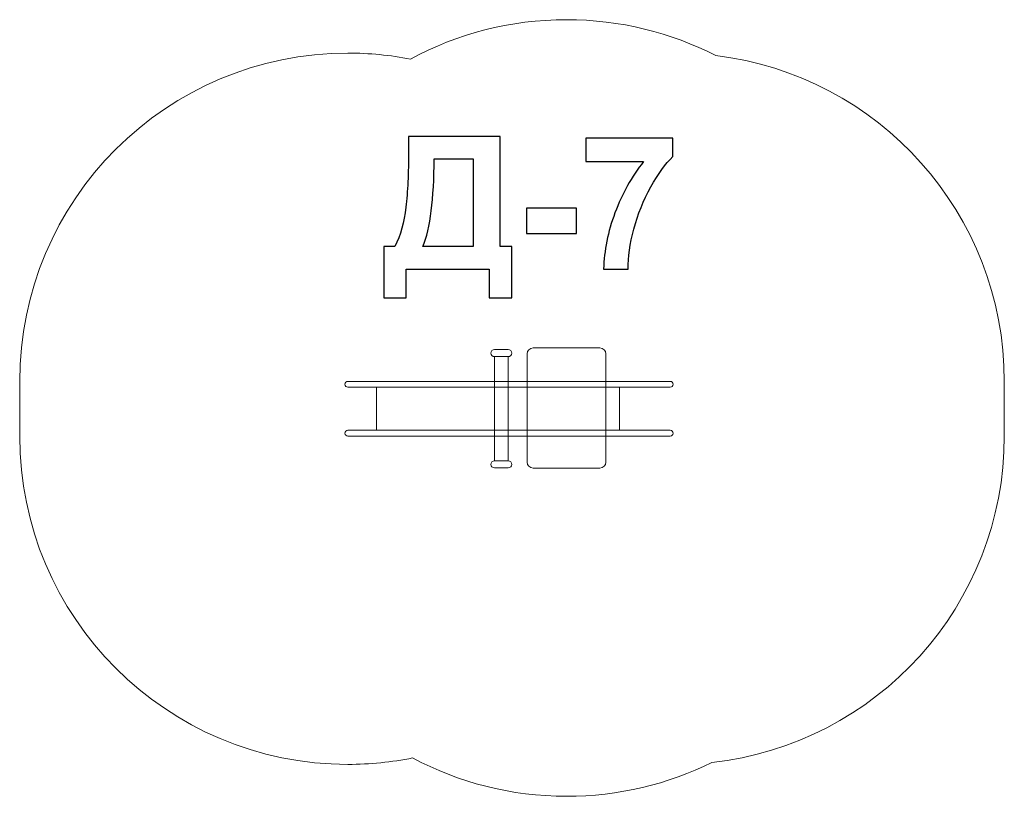
# Model space of a CAD drawing. Units: centimetres. Extents: x -9.78 to -6.78, y 4.54 to 6.91.
import ezdxf

# ---------------------------------------------------------------- set-up
doc = ezdxf.new("R2010")
doc.units = ezdxf.units.CM
doc.header["$MEASUREMENT"] = 0
doc.layers.add('Layer 1', color=7, linetype='Continuous')

msp = doc.modelspace()

# ---------------------------------------------------------------- linework, layer by layer
at = {"layer": 'Layer 1', "color": 242, "lineweight": 9}
msp.add_open_spline([(-8.77519, 6.80493), (-8.7099, 6.80493), (-8.64609, 6.79866), (-8.58429, 6.78671), (-8.58429, 6.78671), (-8.44291, 6.86324), (-8.28101, 6.90671), (-8.10896, 6.90671), (-8.10896, 6.90671), (-7.94527, 6.90671), (-7.79077, 6.86737), (-7.65439, 6.79765), (-7.65439, 6.79765), (-7.15909, 6.738), (-6.7752, 6.31631), (-6.7752, 5.80493), (-6.7752, 5.80493), (-6.7752, 5.74921), (-6.7752, 5.6937), (-6.7752, 5.63798), (-6.7752, 5.63798), (-6.7752, 5.12254), (-7.1652, 4.69824), (-7.6662, 4.64391), (-7.6662, 4.64391), (-7.79968, 4.57789), (-7.94997, 4.54072), (-8.10896, 4.54072), (-8.10896, 4.54072), (-8.2785, 4.54072), (-8.43816, 4.58297), (-8.57806, 4.65743), (-8.57806, 4.65743), (-8.64179, 4.64468), (-8.7077, 4.63798), (-8.77519, 4.63798), (-8.77519, 4.63798), (-9.32747, 4.63798), (-9.77519, 5.0857), (-9.77519, 5.63798), (-9.77519, 5.63798), (-9.77519, 5.6937), (-9.77519, 5.74921), (-9.77519, 5.80493), (-9.77519, 5.80493), (-9.77519, 6.35721), (-9.32747, 6.80493), (-8.77519, 6.80493)], degree=3, knots=[0, 0, 0, 0, 0.0769231, 0.0769231, 0.0769231, 0.0769231, 0.1538462, 0.1538462, 0.1538462, 0.1538462, 0.2307692, 0.2307692, 0.2307692, 0.2307692, 0.3076923, 0.3076923, 0.3076923, 0.3076923, 0.3846154, 0.3846154, 0.3846154, 0.3846154, 0.4615385, 0.4615385, 0.4615385, 0.4615385, 0.5384615, 0.5384615, 0.5384615, 0.5384615, 0.6153846, 0.6153846, 0.6153846, 0.6153846, 0.6923077, 0.6923077, 0.6923077, 0.6923077, 0.7692308, 0.7692308, 0.7692308, 0.7692308, 0.8461538, 0.8461538, 0.8461538, 0.8461538, 1, 1, 1, 1], dxfattribs=at)
at = {"layer": 'Layer 1', "color": 250}
for points, knots in [([(-8.59054, 6.55127), (-8.59054, 6.55127), (-8.3117, 6.55127), (-8.3117, 6.55127), (-8.3117, 6.55127), (-8.3117, 6.55127), (-8.3117, 6.21543), (-8.3117, 6.21543), (-8.3117, 6.21543), (-8.3117, 6.21543), (-8.27615, 6.21543), (-8.27615, 6.21543), (-8.27615, 6.21543), (-8.27615, 6.21543), (-8.27615, 6.05908), (-8.27615, 6.05908), (-8.27615, 6.05908), (-8.27615, 6.05908), (-8.34444, 6.05908), (-8.34444, 6.05908), (-8.34444, 6.05908), (-8.34444, 6.05908), (-8.34444, 6.14713), (-8.34444, 6.14713), (-8.34444, 6.14713), (-8.34444, 6.14713), (-8.59788, 6.14713), (-8.59788, 6.14713), (-8.59788, 6.14713), (-8.59788, 6.14713), (-8.59788, 6.05908), (-8.59788, 6.05908), (-8.59788, 6.05908), (-8.59788, 6.05908), (-8.66617, 6.05908), (-8.66617, 6.05908), (-8.66617, 6.05908), (-8.66617, 6.05908), (-8.66617, 6.21543), (-8.66617, 6.21543), (-8.66617, 6.21543), (-8.66617, 6.21543), (-8.63174, 6.21543), (-8.63174, 6.21543), (-8.63174, 6.21543), (-8.615, 6.24995), (-8.6039, 6.29003), (-8.59853, 6.33556), (-8.59853, 6.33556), (-8.59317, 6.38118), (-8.59054, 6.43885), (-8.59054, 6.50856), (-8.59054, 6.50856), (-8.59054, 6.50856), (-8.59054, 6.55127), (-8.59054, 6.55127)], [0, 0, 0, 0, 0.0666667, 0.0666667, 0.0666667, 0.0666667, 0.1333333, 0.1333333, 0.1333333, 0.1333333, 0.2, 0.2, 0.2, 0.2, 0.2666667, 0.2666667, 0.2666667, 0.2666667, 0.3333333, 0.3333333, 0.3333333, 0.3333333, 0.4, 0.4, 0.4, 0.4, 0.4666667, 0.4666667, 0.4666667, 0.4666667, 0.5333333, 0.5333333, 0.5333333, 0.5333333, 0.6, 0.6, 0.6, 0.6, 0.6666667, 0.6666667, 0.6666667, 0.6666667, 0.7333333, 0.7333333, 0.7333333, 0.7333333, 0.8, 0.8, 0.8, 0.8, 0.8666667, 0.8666667, 0.8666667, 0.8666667, 1, 1, 1, 1]), ([(-8.05074, 6.47451), (-8.05074, 6.47451), (-8.05074, 6.54619), (-8.05074, 6.54619), (-8.05074, 6.54619), (-8.05074, 6.54619), (-7.78546, 6.54619), (-7.78546, 6.54619), (-7.78546, 6.54619), (-7.78546, 6.54619), (-7.78546, 6.48975), (-7.78546, 6.48975), (-7.78546, 6.48975), (-7.80738, 6.4682), (-7.82958, 6.43735), (-7.85225, 6.39708), (-7.85225, 6.39708), (-7.87483, 6.35682), (-7.89214, 6.31402), (-7.90399, 6.26867), (-7.90399, 6.26867), (-7.91584, 6.22333), (-7.92167, 6.18278), (-7.92149, 6.14713), (-7.92149, 6.14713), (-7.92149, 6.14713), (-7.99599, 6.14713), (-7.99599, 6.14713), (-7.99599, 6.14713), (-7.99468, 6.2031), (-7.9832, 6.26021), (-7.96147, 6.31844), (-7.96147, 6.31844), (-7.93964, 6.37657), (-7.91067, 6.42869), (-7.87426, 6.47451), (-7.87426, 6.47451), (-7.87426, 6.47451), (-8.05074, 6.47451), (-8.05074, 6.47451)], [0, 0, 0, 0, 0.0909091, 0.0909091, 0.0909091, 0.0909091, 0.1818182, 0.1818182, 0.1818182, 0.1818182, 0.2727273, 0.2727273, 0.2727273, 0.2727273, 0.3636364, 0.3636364, 0.3636364, 0.3636364, 0.4545455, 0.4545455, 0.4545455, 0.4545455, 0.5454545, 0.5454545, 0.5454545, 0.5454545, 0.6363636, 0.6363636, 0.6363636, 0.6363636, 0.7272727, 0.7272727, 0.7272727, 0.7272727, 0.8181818, 0.8181818, 0.8181818, 0.8181818, 1, 1, 1, 1]), ([(-8.51265, 6.48297), (-8.51265, 6.36068), (-8.52393, 6.27149), (-8.54651, 6.21543), (-8.54651, 6.21543), (-8.54651, 6.21543), (-8.39355, 6.21543), (-8.39355, 6.21543), (-8.39355, 6.21543), (-8.39355, 6.21543), (-8.39355, 6.48297), (-8.39355, 6.48297), (-8.39355, 6.48297), (-8.39355, 6.48297), (-8.51265, 6.48297), (-8.51265, 6.48297)], [0, 0, 0, 0, 0.2, 0.2, 0.2, 0.2, 0.4, 0.4, 0.4, 0.4, 0.6, 0.6, 0.6, 0.6, 1, 1, 1, 1]), ([(-8.2308, 6.25494), (-8.2308, 6.25494), (-8.2308, 6.33227), (-8.2308, 6.33227), (-8.2308, 6.33227), (-8.2308, 6.33227), (-8.0784, 6.33227), (-8.0784, 6.33227), (-8.0784, 6.33227), (-8.0784, 6.33227), (-8.0784, 6.25494), (-8.0784, 6.25494), (-8.0784, 6.25494), (-8.0784, 6.25494), (-8.2308, 6.25494), (-8.2308, 6.25494)], [0, 0, 0, 0, 0.2, 0.2, 0.2, 0.2, 0.4, 0.4, 0.4, 0.4, 0.6, 0.6, 0.6, 0.6, 1, 1, 1, 1])]:
    msp.add_open_spline(points, degree=3, knots=knots, dxfattribs=at)
at = {"layer": 'Layer 1', "color": 7, "lineweight": 9}
for points, knots in [([(-8.33939, 5.89099), (-8.33939, 5.89099), (-8.33939, 5.891), (-8.33939, 5.891), (-8.33939, 5.891), (-8.33939, 5.89692), (-8.33455, 5.90176), (-8.32864, 5.90176), (-8.32864, 5.90176), (-8.32864, 5.90176), (-8.28671, 5.90176), (-8.28671, 5.90176), (-8.28671, 5.90176), (-8.28078, 5.90176), (-8.27594, 5.89692), (-8.27594, 5.891), (-8.27594, 5.891), (-8.27594, 5.891), (-8.27594, 5.89099), (-8.27594, 5.89099), (-8.27594, 5.89099), (-8.27594, 5.88507), (-8.28078, 5.88023), (-8.28671, 5.88023), (-8.28671, 5.88023), (-8.28671, 5.88023), (-8.32864, 5.88023), (-8.32864, 5.88023), (-8.32864, 5.88023), (-8.33455, 5.88023), (-8.33939, 5.88507), (-8.33939, 5.89099)], [0, 0, 0, 0, 0.1111111, 0.1111111, 0.1111111, 0.1111111, 0.2222222, 0.2222222, 0.2222222, 0.2222222, 0.3333333, 0.3333333, 0.3333333, 0.3333333, 0.4444444, 0.4444444, 0.4444444, 0.4444444, 0.5555556, 0.5555556, 0.5555556, 0.5555556, 0.6666667, 0.6666667, 0.6666667, 0.6666667, 0.7777778, 0.7777778, 0.7777778, 0.7777778, 1, 1, 1, 1]), ([(-8.32857, 5.56268), (-8.32857, 5.56268), (-8.32857, 5.88023), (-8.32857, 5.88023), (-8.32857, 5.88023), (-8.32857, 5.88023), (-8.28677, 5.88023), (-8.28677, 5.88023), (-8.28677, 5.88023), (-8.28677, 5.88023), (-8.28677, 5.56268), (-8.28677, 5.56268), (-8.28677, 5.56268), (-8.28677, 5.56268), (-8.32857, 5.56268), (-8.32857, 5.56268)], [0, 0, 0, 0, 0.2, 0.2, 0.2, 0.2, 0.4, 0.4, 0.4, 0.4, 0.6, 0.6, 0.6, 0.6, 1, 1, 1, 1]), ([(-8.22902, 5.55894), (-8.22902, 5.55894), (-8.22902, 5.88848), (-8.22902, 5.88848), (-8.22902, 5.88848), (-8.22902, 5.89851), (-8.22082, 5.90671), (-8.21079, 5.90671), (-8.21079, 5.90671), (-8.21079, 5.90671), (-8.00713, 5.90671), (-8.00713, 5.90671), (-8.00713, 5.90671), (-7.9971, 5.90671), (-7.9889, 5.89851), (-7.9889, 5.88848), (-7.9889, 5.88848), (-7.9889, 5.88848), (-7.9889, 5.55894), (-7.9889, 5.55894), (-7.9889, 5.55894), (-7.9889, 5.54891), (-7.9971, 5.54072), (-8.00713, 5.54072), (-8.00713, 5.54072), (-8.00713, 5.54072), (-8.21079, 5.54072), (-8.21079, 5.54072), (-8.21079, 5.54072), (-8.22082, 5.54072), (-8.22902, 5.54891), (-8.22902, 5.55894)], [0, 0, 0, 0, 0.1111111, 0.1111111, 0.1111111, 0.1111111, 0.2222222, 0.2222222, 0.2222222, 0.2222222, 0.3333333, 0.3333333, 0.3333333, 0.3333333, 0.4444444, 0.4444444, 0.4444444, 0.4444444, 0.5555556, 0.5555556, 0.5555556, 0.5555556, 0.6666667, 0.6666667, 0.6666667, 0.6666667, 0.7777778, 0.7777778, 0.7777778, 0.7777778, 1, 1, 1, 1]), ([(-8.78412, 5.79598), (-8.78412, 5.79598), (-8.78412, 5.796), (-8.78412, 5.796), (-8.78412, 5.796), (-8.78412, 5.80092), (-8.78012, 5.80493), (-8.77519, 5.80493), (-8.77519, 5.80493), (-8.77519, 5.80493), (-7.79306, 5.80493), (-7.79306, 5.80493), (-7.79306, 5.80493), (-7.78813, 5.80493), (-7.78412, 5.80092), (-7.78412, 5.796), (-7.78412, 5.796), (-7.78412, 5.796), (-7.78412, 5.79598), (-7.78412, 5.79598), (-7.78412, 5.79598), (-7.78412, 5.79106), (-7.78813, 5.78705), (-7.79306, 5.78705), (-7.79306, 5.78705), (-7.79306, 5.78705), (-8.77519, 5.78705), (-8.77519, 5.78705), (-8.77519, 5.78705), (-8.78012, 5.78705), (-8.78412, 5.79106), (-8.78412, 5.79598)], [0, 0, 0, 0, 0.1111111, 0.1111111, 0.1111111, 0.1111111, 0.2222222, 0.2222222, 0.2222222, 0.2222222, 0.3333333, 0.3333333, 0.3333333, 0.3333333, 0.4444444, 0.4444444, 0.4444444, 0.4444444, 0.5555556, 0.5555556, 0.5555556, 0.5555556, 0.6666667, 0.6666667, 0.6666667, 0.6666667, 0.7777778, 0.7777778, 0.7777778, 0.7777778, 1, 1, 1, 1]), ([(-7.94806, 5.65585), (-7.94806, 5.65585), (-7.94806, 5.78705), (-7.94806, 5.78705), (-7.94806, 5.78705), (-7.94806, 5.78705), (-8.68819, 5.78705), (-8.68819, 5.78705), (-8.68819, 5.78705), (-8.68819, 5.78705), (-8.68819, 5.65585), (-8.68819, 5.65585), (-8.68819, 5.65585), (-8.68819, 5.65585), (-7.94806, 5.65585), (-7.94806, 5.65585)], [0, 0, 0, 0, 0.2, 0.2, 0.2, 0.2, 0.4, 0.4, 0.4, 0.4, 0.6, 0.6, 0.6, 0.6, 1, 1, 1, 1]), ([(-8.78412, 5.64691), (-8.78412, 5.64691), (-8.78412, 5.64692), (-8.78412, 5.64692), (-8.78412, 5.64692), (-8.78412, 5.65185), (-8.78012, 5.65586), (-8.77519, 5.65586), (-8.77519, 5.65586), (-8.77519, 5.65586), (-7.79306, 5.65586), (-7.79306, 5.65586), (-7.79306, 5.65586), (-7.78813, 5.65586), (-7.78412, 5.65185), (-7.78412, 5.64692), (-7.78412, 5.64692), (-7.78412, 5.64692), (-7.78412, 5.64691), (-7.78412, 5.64691), (-7.78412, 5.64691), (-7.78412, 5.64198), (-7.78813, 5.63798), (-7.79306, 5.63798), (-7.79306, 5.63798), (-7.79306, 5.63798), (-8.77519, 5.63798), (-8.77519, 5.63798), (-8.77519, 5.63798), (-8.78012, 5.63798), (-8.78412, 5.64198), (-8.78412, 5.64691)], [0, 0, 0, 0, 0.1111111, 0.1111111, 0.1111111, 0.1111111, 0.2222222, 0.2222222, 0.2222222, 0.2222222, 0.3333333, 0.3333333, 0.3333333, 0.3333333, 0.4444444, 0.4444444, 0.4444444, 0.4444444, 0.5555556, 0.5555556, 0.5555556, 0.5555556, 0.6666667, 0.6666667, 0.6666667, 0.6666667, 0.7777778, 0.7777778, 0.7777778, 0.7777778, 1, 1, 1, 1]), ([(-8.33939, 5.5519), (-8.33939, 5.5519), (-8.33939, 5.55192), (-8.33939, 5.55192), (-8.33939, 5.55192), (-8.33939, 5.55784), (-8.33455, 5.56268), (-8.32864, 5.56268), (-8.32864, 5.56268), (-8.32864, 5.56268), (-8.28671, 5.56268), (-8.28671, 5.56268), (-8.28671, 5.56268), (-8.28078, 5.56268), (-8.27594, 5.55784), (-8.27594, 5.55192), (-8.27594, 5.55192), (-8.27594, 5.55192), (-8.27594, 5.5519), (-8.27594, 5.5519), (-8.27594, 5.5519), (-8.27594, 5.54599), (-8.28078, 5.54115), (-8.28671, 5.54115), (-8.28671, 5.54115), (-8.28671, 5.54115), (-8.32864, 5.54115), (-8.32864, 5.54115), (-8.32864, 5.54115), (-8.33455, 5.54115), (-8.33939, 5.54599), (-8.33939, 5.5519)], [0, 0, 0, 0, 0.1111111, 0.1111111, 0.1111111, 0.1111111, 0.2222222, 0.2222222, 0.2222222, 0.2222222, 0.3333333, 0.3333333, 0.3333333, 0.3333333, 0.4444444, 0.4444444, 0.4444444, 0.4444444, 0.5555556, 0.5555556, 0.5555556, 0.5555556, 0.6666667, 0.6666667, 0.6666667, 0.6666667, 0.7777778, 0.7777778, 0.7777778, 0.7777778, 1, 1, 1, 1])]:
    msp.add_open_spline(points, degree=3, knots=knots, dxfattribs=at)

doc.saveas('drawing.dxf')
